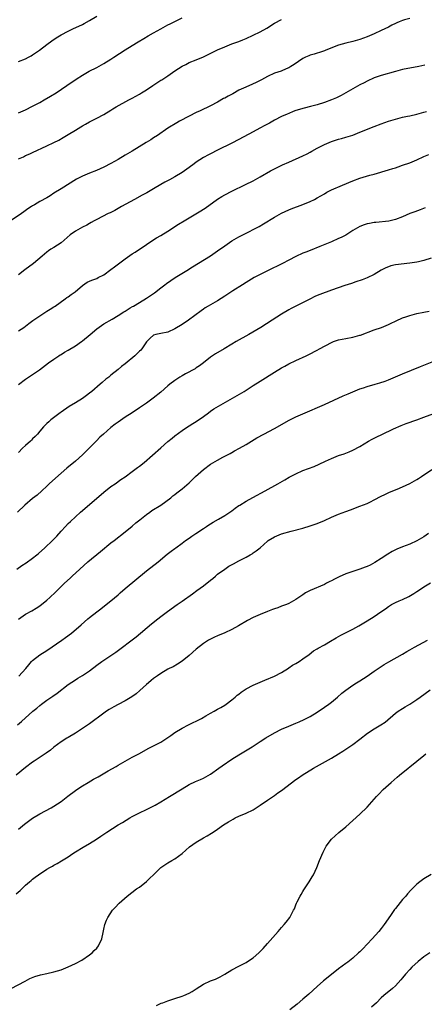
# Model space of a CAD drawing. Units: inches. Extents: x 2595000 to 2598000, y 1485000 to 1488000.
# Drawn here: x 2597695 to 2597809, y 1486059 to 1486336 of the extents above; entities that cross this region are included whole.
import ezdxf

# ---------------------------------------------------------------- set-up
doc = ezdxf.new("R2010")
doc.units = ezdxf.units.IN
doc.header["$MEASUREMENT"] = 0
doc.layers.add('LD25951485_10ft', color=71, linetype='Continuous')

msp = doc.modelspace()

# ---------------------------------------------------------------- linework, layer by layer
at = {"layer": 'LD25951485_10ft'}
for points, elevation in [([(2597805, 1486335.89), (2597803.53, 1486335.53), (2597803, 1486335.37), (2597802.05, 1486335), (2597801.35, 1486334.65), (2597801, 1486334.53), (2597800.02, 1486333.98), (2597799, 1486333.5), (2597797, 1486332.51), (2597795, 1486331.61), (2597793, 1486330.76), (2597791, 1486330.03), (2597789, 1486329.47), (2597787, 1486328.98), (2597785, 1486328.39), (2597781.4, 1486327), (2597781, 1486326.83), (2597779.65, 1486326.35), (2597779, 1486326.16), (2597778.13, 1486325.87), (2597777, 1486325.55), (2597776.6, 1486325.4), (2597775.69, 1486325), (2597775, 1486324.65), (2597772.5, 1486323), (2597771.62, 1486322.38), (2597771, 1486322.02), (2597770.3, 1486321.7), (2597768.88, 1486321.12), (2597767, 1486320.49), (2597765, 1486319.6), (2597763.32, 1486318.68), (2597762.01, 1486318), (2597760.64, 1486317.36), (2597758.32, 1486316.32), (2597757, 1486315.69), (2597755.26, 1486314.74), (2597753.94, 1486314.06), (2597753, 1486313.52), (2597752.64, 1486313.36), (2597751, 1486312.4), (2597749, 1486311.31), (2597746.11, 1486309.89), (2597745, 1486309.41), (2597743, 1486308.42), (2597740.3, 1486307), (2597739.49, 1486306.51), (2597737.03, 1486305), (2597734.1, 1486303), (2597733, 1486302.3), (2597732.22, 1486301.78), (2597730.91, 1486301), (2597727, 1486298.59), (2597725, 1486297.4), (2597723, 1486296.23), (2597721, 1486295.1), (2597719, 1486294.04), (2597716.91, 1486293.09), (2597715, 1486292.37), (2597713, 1486291.54), (2597711.34, 1486290.66), (2597707, 1486288.02), (2597705, 1486286.71), (2597703.95, 1486286.05), (2597703, 1486285.46), (2597701, 1486284.39), (2597699.51, 1486283.51), (2597699, 1486283.23), (2597698.68, 1486283), (2597697.65, 1486282.35), (2597696.51, 1486281.49), (2597695.82, 1486281), (2597693, 1486279.06)], 9590), ([(2597695, 1486323.79), (2597697, 1486324.56), (2597697.83, 1486325), (2597698.58, 1486325.42), (2597699, 1486325.67), (2597700.91, 1486327), (2597703, 1486328.58), (2597704.39, 1486329.61), (2597705.59, 1486330.41), (2597706.55, 1486331), (2597707, 1486331.27), (2597709, 1486332.37), (2597710.29, 1486333), (2597713, 1486334.21), (2597713.52, 1486334.48), (2597715, 1486335.29), (2597717, 1486336.55)], 9560), ([(2597695, 1486309.37), (2597697, 1486310.23), (2597699, 1486311.21), (2597701, 1486312.28), (2597702.28, 1486313), (2597703.98, 1486314.02), (2597705.57, 1486315), (2597708.65, 1486317), (2597711.21, 1486318.79), (2597713, 1486320), (2597714.92, 1486321.08), (2597717, 1486322.13), (2597719, 1486323.24), (2597721, 1486324.47), (2597721.84, 1486325), (2597725, 1486327.05), (2597727, 1486328.31), (2597728.67, 1486329.33), (2597730.24, 1486330.24), (2597731.49, 1486331), (2597733, 1486331.89), (2597735, 1486333.01), (2597737, 1486334.09), (2597737.62, 1486334.38), (2597739, 1486335.07), (2597741, 1486336.04)], 9570), ([(2597695, 1486296.4), (2597696.38, 1486297), (2597697, 1486297.32), (2597698.19, 1486297.81), (2597699, 1486298.21), (2597703, 1486300.06), (2597704.99, 1486301.01), (2597706.32, 1486301.68), (2597707.61, 1486302.39), (2597709, 1486303.22), (2597711, 1486304.5), (2597712.56, 1486305.44), (2597713, 1486305.73), (2597713.83, 1486306.17), (2597715, 1486306.84), (2597717, 1486307.83), (2597719, 1486308.88), (2597721, 1486310.08), (2597721.55, 1486310.45), (2597722.44, 1486311), (2597726.05, 1486313), (2597727, 1486313.49), (2597729, 1486314.59), (2597729.64, 1486315), (2597731, 1486315.81), (2597732.8, 1486317), (2597735, 1486318.51), (2597735.32, 1486318.68), (2597737, 1486319.8), (2597739, 1486321.16), (2597741, 1486322.44), (2597742.05, 1486323), (2597743, 1486323.48), (2597745, 1486324.3), (2597747, 1486325.14), (2597751, 1486327.09), (2597753, 1486327.95), (2597755, 1486328.73), (2597757, 1486329.47), (2597758.08, 1486329.91), (2597759, 1486330.25), (2597761, 1486331.16), (2597763, 1486332.16), (2597764.81, 1486333.19), (2597767, 1486334.56), (2597769, 1486335.66)], 9580), ([(2597809.21, 1486322.79), (2597807.57, 1486322.43), (2597803, 1486321.51), (2597800.97, 1486320.97), (2597797, 1486319.86), (2597795, 1486319.2), (2597793, 1486318.27), (2597792.18, 1486317.82), (2597791, 1486317.22), (2597789, 1486316.11), (2597787.03, 1486314.97), (2597785.74, 1486314.26), (2597784.41, 1486313.59), (2597783, 1486312.97), (2597781, 1486312.24), (2597779, 1486311.63), (2597777.13, 1486311.13), (2597775.32, 1486310.68), (2597773, 1486309.98), (2597772.28, 1486309.72), (2597771, 1486309.21), (2597770.53, 1486309), (2597769, 1486308.29), (2597767, 1486307.29), (2597765.54, 1486306.46), (2597765, 1486306.19), (2597764.25, 1486305.75), (2597762.83, 1486305), (2597761, 1486303.98), (2597757, 1486301.85), (2597755, 1486300.83), (2597751, 1486298.87), (2597749, 1486297.86), (2597748.44, 1486297.56), (2597747, 1486296.75), (2597745, 1486295.44), (2597744.38, 1486295), (2597743, 1486293.97), (2597741, 1486292.58), (2597739, 1486291.39), (2597737.45, 1486290.55), (2597736.17, 1486289.83), (2597735, 1486289.17), (2597733, 1486287.98), (2597731.11, 1486286.89), (2597729.83, 1486286.17), (2597727.63, 1486285), (2597723.99, 1486283), (2597722.09, 1486281.91), (2597720.75, 1486281.25), (2597720.19, 1486281), (2597717, 1486279.38), (2597716.31, 1486279), (2597715.49, 1486278.51), (2597715, 1486278.25), (2597714.21, 1486277.79), (2597713, 1486277.2), (2597711, 1486276.09), (2597709.5, 1486275), (2597707, 1486272.81), (2597705, 1486271.51), (2597704.12, 1486271), (2597703.45, 1486270.55), (2597703, 1486270.2), (2597701.64, 1486269), (2597699.25, 1486267), (2597696.81, 1486265.19), (2597695, 1486263.78)], 9600), ([(2597695, 1486247.98), (2597696.49, 1486249), (2597697.92, 1486250.08), (2597699.08, 1486250.92), (2597701, 1486252.28), (2597702.11, 1486253), (2597703, 1486253.54), (2597703.88, 1486254.12), (2597705, 1486254.78), (2597705.32, 1486255), (2597708.16, 1486257), (2597708.64, 1486257.36), (2597709, 1486257.61), (2597709.79, 1486258.21), (2597710.93, 1486259), (2597713, 1486260.75), (2597714.31, 1486261.69), (2597715, 1486261.98), (2597715.68, 1486262.32), (2597717, 1486262.78), (2597717.46, 1486263), (2597719, 1486263.8), (2597721, 1486265.24), (2597721.98, 1486266.02), (2597725, 1486268.3), (2597727, 1486269.65), (2597727.85, 1486270.15), (2597731, 1486272.36), (2597731.97, 1486273), (2597733.82, 1486274.18), (2597735, 1486274.83), (2597737, 1486276.05), (2597739.99, 1486278.01), (2597741.56, 1486279), (2597746.24, 1486281.76), (2597747, 1486282.23), (2597747.47, 1486282.53), (2597751, 1486285.06), (2597752.22, 1486285.78), (2597753, 1486286.28), (2597755, 1486287.3), (2597758.84, 1486289.16), (2597761, 1486290.26), (2597763, 1486291.32), (2597765.9, 1486293), (2597767.93, 1486294.07), (2597769.28, 1486294.72), (2597771, 1486295.52), (2597775, 1486297.26), (2597776.17, 1486297.83), (2597777, 1486298.29), (2597777.47, 1486298.53), (2597779, 1486299.41), (2597781, 1486300.41), (2597782.35, 1486301), (2597783, 1486301.26), (2597785, 1486301.92), (2597785.85, 1486302.15), (2597787, 1486302.49), (2597789, 1486303.12), (2597791, 1486303.89), (2597795, 1486305.52), (2597797, 1486306.29), (2597799, 1486307.01), (2597801, 1486307.62), (2597803, 1486308.1), (2597804.4, 1486308.4), (2597805, 1486308.5), (2597807, 1486308.94), (2597809, 1486309.52), (2597809.74, 1486309.74)], 9610), ([(2597695, 1486232.9), (2597697, 1486234.39), (2597699, 1486235.74), (2597700.93, 1486237.07), (2597703.45, 1486239), (2597705, 1486240.09), (2597706.35, 1486241), (2597706.75, 1486241.25), (2597707, 1486241.38), (2597707.99, 1486242.01), (2597709, 1486242.57), (2597711, 1486243.81), (2597712.72, 1486245), (2597713, 1486245.21), (2597715.15, 1486247), (2597717, 1486248.63), (2597719, 1486250.02), (2597721.34, 1486251.34), (2597723, 1486252.33), (2597724.62, 1486253.38), (2597725, 1486253.59), (2597726.45, 1486254.45), (2597727.11, 1486254.89), (2597727.33, 1486255), (2597729, 1486256.01), (2597731, 1486257.19), (2597733.28, 1486258.72), (2597735, 1486260.09), (2597736.17, 1486261), (2597736.65, 1486261.35), (2597737.84, 1486262.16), (2597739.11, 1486263), (2597742.32, 1486265), (2597743.95, 1486266.05), (2597749, 1486269.15), (2597751, 1486270.54), (2597753, 1486271.98), (2597755, 1486273.33), (2597757, 1486274.47), (2597759.99, 1486275.99), (2597761, 1486276.49), (2597762.64, 1486277.36), (2597763.91, 1486278.09), (2597767, 1486280.02), (2597769, 1486281.15), (2597771, 1486282.1), (2597771.63, 1486282.37), (2597775, 1486283.59), (2597777, 1486284.41), (2597778.19, 1486285), (2597779, 1486285.43), (2597781, 1486286.6), (2597781.73, 1486287), (2597783, 1486287.65), (2597786.08, 1486289), (2597789, 1486290.21), (2597791, 1486290.93), (2597793.78, 1486291.78), (2597795, 1486292.12), (2597799, 1486293.32), (2597800.27, 1486293.73), (2597801, 1486293.93), (2597801.79, 1486294.21), (2597803, 1486294.59), (2597805, 1486295.3), (2597807, 1486296.14), (2597808.94, 1486297.06), (2597810.36, 1486297.64)], 9620), ([(2597809.39, 1486282.61), (2597807.91, 1486282.09), (2597806.45, 1486281.55), (2597805.06, 1486281), (2597803, 1486280.11), (2597801, 1486279.35), (2597799.11, 1486278.89), (2597795.49, 1486278.51), (2597795, 1486278.48), (2597793.74, 1486278.26), (2597793, 1486278.09), (2597792.16, 1486277.84), (2597791, 1486277.37), (2597790.3, 1486277), (2597789, 1486276.25), (2597787, 1486274.98), (2597785.7, 1486274.3), (2597785, 1486273.97), (2597783, 1486273.11), (2597779.75, 1486271.75), (2597777, 1486270.63), (2597775.81, 1486270.19), (2597775, 1486269.84), (2597773, 1486268.95), (2597771, 1486267.95), (2597769.25, 1486267), (2597765, 1486264.9), (2597763, 1486263.89), (2597761.32, 1486263), (2597759, 1486261.64), (2597757.97, 1486261), (2597755.25, 1486259.25), (2597753, 1486257.75), (2597751, 1486256.47), (2597748.37, 1486255), (2597747.52, 1486254.48), (2597747, 1486254.13), (2597746.35, 1486253.65), (2597742.78, 1486251), (2597741, 1486249.78), (2597739, 1486248.55), (2597737, 1486247.65), (2597735, 1486247.24), (2597733.67, 1486247), (2597733, 1486246.81), (2597732.02, 1486245.98), (2597731, 1486244.94), (2597729.73, 1486243), (2597729.38, 1486242.62), (2597729, 1486242.29), (2597728.39, 1486241.61), (2597727.69, 1486241), (2597725, 1486238.76), (2597724.01, 1486237.99), (2597723, 1486237.13), (2597721, 1486235.51), (2597720.41, 1486235), (2597719.61, 1486234.39), (2597718.54, 1486233.46), (2597718.02, 1486233), (2597715.6, 1486231), (2597715, 1486230.51), (2597714.13, 1486229.87), (2597713, 1486229.01), (2597711, 1486227.73), (2597709.3, 1486226.7), (2597707, 1486225.15), (2597706.78, 1486225), (2597704.15, 1486223), (2597703.54, 1486222.46), (2597703, 1486221.94), (2597702.09, 1486221), (2597701, 1486219.78), (2597700.38, 1486219), (2597699.72, 1486218.28), (2597699, 1486217.63), (2597698.71, 1486217.29), (2597698.41, 1486217), (2597697, 1486215.76), (2597696.19, 1486215), (2597695, 1486213.81)], 9630), ([(2597811, 1486268.51), (2597809, 1486267.84), (2597807.48, 1486267.48), (2597807, 1486267.35), (2597805, 1486267.03), (2597801, 1486266.59), (2597799.7, 1486266.3), (2597799, 1486266.07), (2597798.27, 1486265.73), (2597797, 1486265.06), (2597795, 1486263.9), (2597793.03, 1486262.97), (2597791.6, 1486262.4), (2597789.81, 1486261.81), (2597788.62, 1486261.38), (2597786.77, 1486260.77), (2597783, 1486259.46), (2597779.75, 1486258.25), (2597779, 1486257.92), (2597778.34, 1486257.67), (2597776.89, 1486256.89), (2597771.71, 1486254.29), (2597771, 1486253.89), (2597769, 1486252.67), (2597766.38, 1486251), (2597763.15, 1486249), (2597759.78, 1486247), (2597756.25, 1486245), (2597755, 1486244.25), (2597752.81, 1486243), (2597750.42, 1486241.58), (2597749.55, 1486241), (2597749, 1486240.61), (2597747, 1486239), (2597745.86, 1486238.14), (2597745, 1486237.6), (2597744.65, 1486237.35), (2597741.93, 1486235.93), (2597741, 1486235.41), (2597740.34, 1486235), (2597739.55, 1486234.45), (2597739, 1486234.09), (2597737.52, 1486233), (2597737, 1486232.57), (2597735, 1486230.78), (2597732.92, 1486229.08), (2597731, 1486227.72), (2597729, 1486226.36), (2597726.96, 1486225), (2597725, 1486223.73), (2597723, 1486222.36), (2597722.22, 1486221.78), (2597721, 1486220.83), (2597718.88, 1486219), (2597717.92, 1486218.08), (2597716.92, 1486217.08), (2597715, 1486215.09), (2597713, 1486213.15), (2597711, 1486211.39), (2597708.61, 1486209.39), (2597707, 1486208.02), (2597705.39, 1486206.61), (2597703.65, 1486205), (2597703, 1486204.35), (2597701.57, 1486203), (2597700.23, 1486201.77), (2597699, 1486200.85), (2597696.78, 1486199), (2597694.77, 1486197)], 9640), ([(2597694.54, 1486181), (2597695.98, 1486182.02), (2597697.2, 1486182.8), (2597699, 1486184.04), (2597700.21, 1486185), (2597700.64, 1486185.36), (2597702.46, 1486187), (2597704.56, 1486189), (2597705.75, 1486190.25), (2597707, 1486191.7), (2597708.21, 1486193), (2597709, 1486193.82), (2597709.62, 1486194.38), (2597711, 1486195.68), (2597712.49, 1486197), (2597715, 1486199.16), (2597719, 1486202.64), (2597721, 1486204.2), (2597722.16, 1486205), (2597723.82, 1486206.18), (2597725, 1486206.96), (2597727, 1486208.42), (2597727.76, 1486209), (2597728.44, 1486209.56), (2597729, 1486209.95), (2597730.31, 1486211), (2597732.73, 1486213), (2597735, 1486215.1), (2597737, 1486216.89), (2597738.2, 1486217.8), (2597739, 1486218.48), (2597741, 1486219.96), (2597742.5, 1486221), (2597743, 1486221.31), (2597744.02, 1486221.98), (2597745, 1486222.56), (2597747, 1486223.96), (2597748.4, 1486225), (2597749, 1486225.42), (2597749.96, 1486226.04), (2597751.2, 1486226.8), (2597758.47, 1486231), (2597761, 1486232.64), (2597763, 1486233.91), (2597767, 1486236.4), (2597769, 1486237.6), (2597769.89, 1486238.11), (2597771, 1486238.7), (2597773, 1486239.67), (2597775.9, 1486241), (2597776.64, 1486241.36), (2597779, 1486242.61), (2597779.67, 1486243), (2597783, 1486244.78), (2597783.58, 1486245), (2597785, 1486245.49), (2597787, 1486245.9), (2597789, 1486246.26), (2597791, 1486246.79), (2597791.16, 1486246.84), (2597795, 1486248.29), (2597797.07, 1486249), (2597799, 1486249.77), (2597799.81, 1486250.19), (2597801, 1486250.77), (2597801.15, 1486250.85), (2597803, 1486251.67), (2597803.94, 1486251.94), (2597805, 1486252.32), (2597807, 1486252.87), (2597809, 1486253.29), (2597810.44, 1486253.56)], 9650), ([(2597695, 1486166.92), (2597697, 1486168.28), (2597698.79, 1486169.21), (2597700.02, 1486169.98), (2597701, 1486170.63), (2597703, 1486172.27), (2597703.81, 1486173), (2597705.45, 1486174.55), (2597707.95, 1486177), (2597709.53, 1486178.47), (2597710.08, 1486179), (2597712.24, 1486181), (2597714.51, 1486183), (2597718.04, 1486185.96), (2597721, 1486188.34), (2597721.87, 1486189), (2597725, 1486191.47), (2597727, 1486193.1), (2597728.02, 1486193.98), (2597729.11, 1486194.89), (2597731, 1486196.38), (2597731.91, 1486197), (2597732.55, 1486197.45), (2597735.04, 1486199), (2597737.8, 1486201), (2597738.44, 1486201.56), (2597739, 1486201.99), (2597739.55, 1486202.45), (2597741, 1486203.6), (2597743, 1486205.29), (2597743.89, 1486206.11), (2597744.8, 1486207), (2597747, 1486209.01), (2597749, 1486210.47), (2597751, 1486211.66), (2597752.46, 1486212.46), (2597754.48, 1486213.52), (2597755, 1486213.84), (2597755.78, 1486214.22), (2597757.18, 1486215), (2597759, 1486216.06), (2597760.52, 1486217), (2597762.07, 1486217.93), (2597764.02, 1486219), (2597767, 1486220.59), (2597771.13, 1486222.87), (2597773, 1486223.8), (2597775, 1486224.72), (2597781, 1486227.29), (2597786.29, 1486229.71), (2597787.69, 1486230.31), (2597791, 1486231.68), (2597792.01, 1486232.01), (2597793, 1486232.38), (2597795.27, 1486233), (2597796.61, 1486233.39), (2597798.09, 1486233.91), (2597799, 1486234.27), (2597801, 1486235.13), (2597803, 1486235.95), (2597808.05, 1486237.95), (2597815.53, 1486241)], 9660), ([(2597695.15, 1486150.85), (2597697.05, 1486153), (2597697.93, 1486154.08), (2597698.71, 1486155), (2597699, 1486155.3), (2597701, 1486156.86), (2597703, 1486158.13), (2597707.24, 1486161), (2597708.26, 1486161.74), (2597709.92, 1486163), (2597712.66, 1486165.34), (2597714.52, 1486167), (2597715, 1486167.41), (2597717, 1486168.98), (2597718.17, 1486169.83), (2597719.65, 1486171), (2597721, 1486172.1), (2597723, 1486173.78), (2597723.64, 1486174.36), (2597725, 1486175.51), (2597731, 1486180.48), (2597734.25, 1486183), (2597736.84, 1486185.16), (2597737.95, 1486186.05), (2597739, 1486186.82), (2597739.22, 1486187), (2597741, 1486188.29), (2597741.95, 1486189), (2597743, 1486189.72), (2597743.73, 1486190.27), (2597744.88, 1486191), (2597747, 1486192.46), (2597747.9, 1486193), (2597748.54, 1486193.46), (2597749, 1486193.75), (2597749.79, 1486194.21), (2597751.24, 1486195), (2597753, 1486196.1), (2597755, 1486197.41), (2597755.89, 1486198.11), (2597757, 1486198.84), (2597757.22, 1486199), (2597759, 1486200.12), (2597760.86, 1486201.14), (2597764.37, 1486203), (2597767.93, 1486205), (2597769.88, 1486206.12), (2597771.15, 1486206.85), (2597773, 1486207.8), (2597775, 1486208.7), (2597778.11, 1486209.9), (2597779.52, 1486210.48), (2597781.33, 1486211.33), (2597783, 1486212.1), (2597785, 1486212.91), (2597786.54, 1486213.46), (2597787.99, 1486214.01), (2597789, 1486214.45), (2597791, 1486215.51), (2597793.42, 1486217), (2597794.41, 1486217.59), (2597795, 1486217.84), (2597795.77, 1486218.23), (2597797.14, 1486218.86), (2597800.48, 1486220.48), (2597802.57, 1486221.43), (2597804.02, 1486221.98), (2597807, 1486222.98), (2597809, 1486223.7), (2597812.84, 1486225.16)], 9670), ([(2597694.78, 1486137.22), (2597695.91, 1486138.09), (2597699.05, 1486141), (2597700.14, 1486141.86), (2597701, 1486142.61), (2597701.51, 1486143), (2597703, 1486144.08), (2597704.71, 1486145.29), (2597705.87, 1486146.13), (2597709, 1486148.52), (2597711, 1486149.86), (2597711.73, 1486150.27), (2597713, 1486151.06), (2597715, 1486152.41), (2597717, 1486153.94), (2597718.46, 1486155), (2597719, 1486155.37), (2597721, 1486156.66), (2597722.39, 1486157.61), (2597723.54, 1486158.46), (2597726.95, 1486161.05), (2597728.08, 1486161.92), (2597732.43, 1486165.57), (2597734.15, 1486167), (2597735, 1486167.68), (2597736.9, 1486169.1), (2597739.64, 1486171), (2597741, 1486171.96), (2597743.94, 1486174.06), (2597745.19, 1486175), (2597747, 1486176.31), (2597749, 1486177.9), (2597749.63, 1486178.37), (2597750.4, 1486179), (2597751, 1486179.53), (2597752.99, 1486181.01), (2597754.19, 1486181.81), (2597755.48, 1486182.52), (2597757, 1486183.28), (2597759, 1486184.33), (2597760.15, 1486185), (2597760.67, 1486185.33), (2597761, 1486185.56), (2597761.87, 1486186.13), (2597762.95, 1486187), (2597765, 1486188.81), (2597765.24, 1486189), (2597767, 1486190.09), (2597767.62, 1486190.38), (2597769, 1486190.92), (2597771.71, 1486191.71), (2597775, 1486192.54), (2597777, 1486193.13), (2597779, 1486193.84), (2597781, 1486194.68), (2597783, 1486195.61), (2597785, 1486196.45), (2597787, 1486197.19), (2597788.34, 1486197.66), (2597791, 1486198.67), (2597793, 1486199.47), (2597793.94, 1486199.94), (2597795, 1486200.44), (2597797, 1486201.52), (2597797.98, 1486202.02), (2597799.35, 1486202.65), (2597801.48, 1486203.48), (2597803, 1486204.12), (2597805, 1486205.09), (2597807, 1486206.23), (2597807.5, 1486206.5), (2597808.35, 1486207), (2597811.18, 1486209)], 9680), ([(2597810.3, 1486191), (2597809, 1486190.08), (2597808.33, 1486189.67), (2597807, 1486188.94), (2597805, 1486188.04), (2597803, 1486187.26), (2597801.4, 1486186.6), (2597801, 1486186.41), (2597800.07, 1486185.93), (2597798.82, 1486185.18), (2597797, 1486183.99), (2597795.17, 1486182.83), (2597793.86, 1486182.14), (2597793, 1486181.73), (2597792.49, 1486181.51), (2597791, 1486180.96), (2597789, 1486180.33), (2597787, 1486179.63), (2597785.16, 1486178.84), (2597783.83, 1486178.17), (2597783, 1486177.68), (2597782.53, 1486177.47), (2597781.61, 1486177), (2597781, 1486176.66), (2597777.06, 1486174.94), (2597775.72, 1486174.28), (2597775, 1486173.8), (2597773, 1486172.44), (2597771, 1486171.27), (2597770.37, 1486171), (2597769, 1486170.52), (2597767.89, 1486170.11), (2597767, 1486169.84), (2597766.41, 1486169.59), (2597765, 1486169.06), (2597763, 1486168.23), (2597761, 1486167.33), (2597759.43, 1486166.57), (2597756.83, 1486165), (2597755, 1486163.97), (2597753, 1486163.06), (2597751, 1486162.24), (2597750.16, 1486161.84), (2597749, 1486161.32), (2597748.47, 1486161), (2597747, 1486160.07), (2597745, 1486158.45), (2597743, 1486156.7), (2597741, 1486155.11), (2597739.73, 1486154.27), (2597738.46, 1486153.54), (2597737.37, 1486153), (2597737, 1486152.8), (2597735, 1486151.61), (2597734.12, 1486151), (2597733, 1486150.17), (2597732.36, 1486149.64), (2597731.54, 1486149), (2597731, 1486148.55), (2597729.14, 1486146.86), (2597728.06, 1486145.94), (2597726.91, 1486145.09), (2597725, 1486143.97), (2597723, 1486142.9), (2597721.78, 1486142.22), (2597720.51, 1486141.49), (2597719.72, 1486141), (2597719, 1486140.5), (2597715, 1486137.49), (2597713, 1486136.15), (2597711, 1486134.86), (2597709, 1486133.65), (2597708.61, 1486133.39), (2597707, 1486132.4), (2597705, 1486130.89), (2597703.98, 1486130.02), (2597702.8, 1486129.2), (2597702.47, 1486129), (2597699.45, 1486127), (2597699, 1486126.68), (2597697, 1486125.13), (2597694.36, 1486123)], 9690), ([(2597695, 1486107.8), (2597696.75, 1486109.25), (2597699, 1486110.92), (2597701, 1486112.17), (2597704.17, 1486113.83), (2597705, 1486114.29), (2597707, 1486115.64), (2597708.89, 1486117.11), (2597711, 1486118.7), (2597711.43, 1486119), (2597713, 1486120.01), (2597714.64, 1486121), (2597716.15, 1486121.85), (2597717, 1486122.37), (2597717.41, 1486122.59), (2597720.21, 1486124.21), (2597722.5, 1486125.5), (2597723, 1486125.8), (2597727, 1486128.07), (2597729, 1486129.16), (2597731.51, 1486130.5), (2597733, 1486131.24), (2597735, 1486132.33), (2597737, 1486133.57), (2597737.83, 1486134.17), (2597739.01, 1486134.99), (2597741, 1486136.25), (2597742.82, 1486137.18), (2597744.17, 1486137.83), (2597745, 1486138.2), (2597746.5, 1486139), (2597747.67, 1486139.67), (2597749, 1486140.47), (2597750.01, 1486141), (2597751, 1486141.6), (2597751.91, 1486142.09), (2597753, 1486142.72), (2597753.42, 1486143), (2597755, 1486144.19), (2597755.97, 1486145), (2597756.52, 1486145.48), (2597757, 1486145.83), (2597757.64, 1486146.36), (2597759, 1486147.28), (2597761, 1486148.37), (2597764.24, 1486149.76), (2597767, 1486150.91), (2597769, 1486151.93), (2597770.88, 1486153.12), (2597771, 1486153.18), (2597772.08, 1486153.92), (2597773, 1486154.45), (2597773.9, 1486155), (2597775, 1486155.74), (2597776.73, 1486157), (2597778, 1486158), (2597779, 1486158.6), (2597779.24, 1486158.76), (2597781, 1486159.72), (2597782.71, 1486160.71), (2597784.32, 1486161.68), (2597785.62, 1486162.38), (2597789, 1486164.07), (2597790.67, 1486165), (2597792.12, 1486165.88), (2597793, 1486166.44), (2597795, 1486167.66), (2597796.91, 1486169), (2597798.15, 1486169.85), (2597799, 1486170.49), (2597799.84, 1486171), (2597801, 1486171.59), (2597802.06, 1486172.06), (2597803, 1486172.43), (2597804.75, 1486173.25), (2597806.13, 1486174.13), (2597807, 1486174.67), (2597807.47, 1486175), (2597809, 1486176.02), (2597810.84, 1486177.16)], 9700), ([(2597694.41, 1486089.59), (2597695.46, 1486090.54), (2597697, 1486092.03), (2597698.08, 1486093), (2597698.59, 1486093.41), (2597699, 1486093.79), (2597699.71, 1486094.29), (2597700.62, 1486095), (2597701, 1486095.27), (2597701.75, 1486095.75), (2597703, 1486096.53), (2597703.8, 1486097), (2597704.57, 1486097.43), (2597705, 1486097.69), (2597705.85, 1486098.15), (2597707.12, 1486098.88), (2597709, 1486100.06), (2597710.25, 1486101), (2597711, 1486101.49), (2597713.19, 1486102.81), (2597715, 1486103.78), (2597716.97, 1486105.03), (2597718.17, 1486105.83), (2597719, 1486106.44), (2597719.82, 1486107), (2597723.06, 1486109), (2597724.27, 1486109.73), (2597726.33, 1486111), (2597727, 1486111.4), (2597729, 1486112.43), (2597731, 1486113.35), (2597732.11, 1486113.89), (2597733.42, 1486114.58), (2597735, 1486115.5), (2597737.48, 1486117), (2597741, 1486119.21), (2597743, 1486120.4), (2597744.77, 1486121.23), (2597746.16, 1486121.84), (2597747, 1486122.2), (2597749, 1486123.33), (2597751.38, 1486125), (2597752.31, 1486125.69), (2597755, 1486127.5), (2597757, 1486128.77), (2597760.68, 1486131), (2597763, 1486132.48), (2597764.52, 1486133.48), (2597767, 1486134.95), (2597769, 1486135.92), (2597771, 1486136.81), (2597773, 1486137.66), (2597773.95, 1486138.05), (2597775.32, 1486138.68), (2597777, 1486139.57), (2597779, 1486140.79), (2597781, 1486142.12), (2597782.22, 1486143), (2597783, 1486143.6), (2597784.69, 1486145), (2597785.91, 1486146.09), (2597787.02, 1486146.98), (2597789, 1486148.34), (2597790.04, 1486149), (2597791, 1486149.58), (2597793, 1486150.91), (2597795, 1486152.28), (2597797, 1486153.61), (2597797.85, 1486154.15), (2597799.1, 1486154.9), (2597803, 1486157.08), (2597804.2, 1486157.8), (2597805, 1486158.24), (2597806.31, 1486159), (2597809.97, 1486161)], 9710), ([(2597693, 1486063.01), (2597696.89, 1486065.11), (2597698.22, 1486065.78), (2597699.63, 1486066.37), (2597701.16, 1486066.84), (2597703, 1486067.22), (2597705, 1486067.65), (2597705.98, 1486067.98), (2597707, 1486068.29), (2597708.94, 1486069.06), (2597711, 1486070.06), (2597712.87, 1486071), (2597715, 1486072.47), (2597715.73, 1486073), (2597716.33, 1486073.67), (2597717, 1486074.39), (2597717.5, 1486075), (2597718.41, 1486077), (2597718.79, 1486078.79), (2597719, 1486079.68), (2597719.27, 1486081), (2597719.8, 1486082.2), (2597720.1, 1486083), (2597721.47, 1486085), (2597722.23, 1486085.77), (2597723.35, 1486087), (2597725.61, 1486089), (2597728.24, 1486091), (2597729, 1486091.54), (2597731, 1486093.12), (2597731.98, 1486094.02), (2597732.95, 1486095), (2597735.01, 1486097), (2597736.16, 1486097.84), (2597737, 1486098.37), (2597738.14, 1486099), (2597739, 1486099.5), (2597741, 1486100.97), (2597743.13, 1486102.87), (2597745, 1486104.21), (2597747, 1486105.37), (2597748.05, 1486105.95), (2597749.31, 1486106.69), (2597749.77, 1486107), (2597751, 1486107.79), (2597752.66, 1486109), (2597754.09, 1486109.91), (2597755.33, 1486110.67), (2597755.93, 1486111), (2597757, 1486111.49), (2597759, 1486112.31), (2597761, 1486113.28), (2597763, 1486114.55), (2597765, 1486115.95), (2597767, 1486117.32), (2597767.97, 1486118.03), (2597769, 1486118.73), (2597773, 1486121.79), (2597773.73, 1486122.27), (2597774.76, 1486123), (2597777.95, 1486125), (2597783, 1486127.83), (2597784.95, 1486129), (2597786.22, 1486129.78), (2597789, 1486131.65), (2597791, 1486133.17), (2597793.14, 1486134.86), (2597795, 1486136.06), (2597796.84, 1486137.16), (2597798.06, 1486137.94), (2597801, 1486140.44), (2597801.76, 1486141), (2597803, 1486141.78), (2597803.77, 1486142.23), (2597805, 1486143), (2597807, 1486144.34), (2597807.9, 1486145), (2597810.77, 1486147)], 9720), ([(2597733.81, 1486058.19), (2597735.16, 1486058.84), (2597735.58, 1486059), (2597737, 1486059.53), (2597739, 1486060.16), (2597741, 1486060.81), (2597741.46, 1486061), (2597743, 1486061.69), (2597743.85, 1486062.15), (2597745, 1486062.94), (2597747, 1486064.19), (2597749, 1486065.13), (2597750.36, 1486065.64), (2597751, 1486065.95), (2597751.74, 1486066.26), (2597753.02, 1486067), (2597755, 1486068.21), (2597757, 1486069.32), (2597759, 1486070.34), (2597759.42, 1486070.58), (2597761, 1486071.59), (2597762.62, 1486073), (2597762.81, 1486073.19), (2597763.77, 1486074.23), (2597765, 1486075.66), (2597767.98, 1486079), (2597769, 1486080.19), (2597769.74, 1486081), (2597770.3, 1486081.7), (2597771.27, 1486083), (2597772.36, 1486085), (2597772.57, 1486085.43), (2597773, 1486086.57), (2597773.19, 1486087), (2597773.34, 1486087.34), (2597774.18, 1486089), (2597774.52, 1486089.48), (2597775, 1486090.32), (2597775.27, 1486090.73), (2597775.4, 1486091), (2597776.73, 1486093), (2597777.6, 1486094.4), (2597777.95, 1486095), (2597778.9, 1486097), (2597779.68, 1486099), (2597780.65, 1486101.35), (2597781.51, 1486103), (2597783.01, 1486105), (2597784.02, 1486105.98), (2597785.08, 1486106.92), (2597787, 1486108.51), (2597789, 1486110.22), (2597791, 1486112.05), (2597793, 1486114.06), (2597795, 1486116.24), (2597795.66, 1486117), (2597796.31, 1486117.69), (2597797.58, 1486119), (2597799.78, 1486121), (2597801.52, 1486122.48), (2597802.11, 1486123), (2597804.55, 1486125), (2597805, 1486125.34), (2597807, 1486126.92), (2597809, 1486128.54), (2597809.54, 1486129)], 9730), ([(2597811, 1486095.07), (2597809, 1486093.88), (2597807.85, 1486093), (2597807, 1486092.39), (2597805.68, 1486091), (2597805.34, 1486090.67), (2597804.39, 1486089.61), (2597803.88, 1486089), (2597803, 1486088), (2597801.63, 1486086.37), (2597801, 1486085.52), (2597800.77, 1486085.23), (2597799.8, 1486083.8), (2597798.31, 1486081.69), (2597797.86, 1486081), (2597797, 1486079.87), (2597796.31, 1486079), (2597794.48, 1486077), (2597793, 1486075.47), (2597791.81, 1486074.19), (2597791, 1486073.34), (2597790.65, 1486073), (2597789, 1486071.55), (2597787.57, 1486070.43), (2597787, 1486070.02), (2597785, 1486068.5), (2597783, 1486066.94), (2597780.8, 1486065.19), (2597779, 1486063.6), (2597776.6, 1486061.4), (2597775, 1486059.96), (2597773.39, 1486058.61), (2597771.33, 1486057)], 9740), ([(2597810.66, 1486073), (2597809, 1486071.88), (2597807.36, 1486070.64), (2597805.62, 1486069), (2597805, 1486068.34), (2597803.8, 1486067), (2597803, 1486066), (2597802.53, 1486065.47), (2597801, 1486063.75), (2597800.13, 1486063), (2597797.72, 1486061), (2597797, 1486060.37), (2597795.62, 1486059), (2597794.24, 1486057.76)], 9750)]:
    msp.add_lwpolyline(points, dxfattribs=dict(at, elevation=elevation))

doc.saveas('drawing.dxf')
